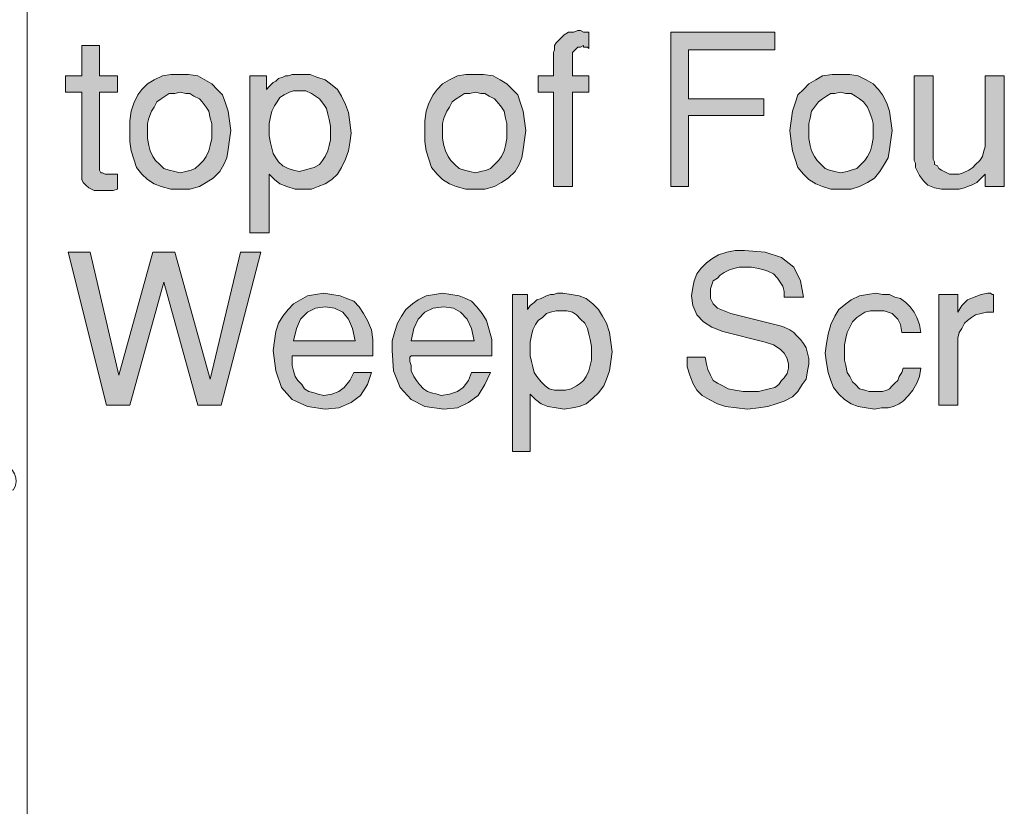
# Model space of a CAD drawing. Units: inches. Extents: x 2.8 to 8.64, y 0.59 to 7.86.
# Drawn here: x 6.44 to 7.64, y 2.37 to 3.33 of the extents above; entities that cross this region are included whole.
import ezdxf

# ---------------------------------------------------------------- set-up
doc = ezdxf.new("R2010")
doc.units = ezdxf.units.IN
doc.header["$MEASUREMENT"] = 0
doc.layers.add('Layer 1', color=7, linetype='Continuous')
doc.layers.add('Layer 1 copy', color=7, linetype='Continuous')

msp = doc.modelspace()

# ---------------------------------------------------------------- hatches: boundary and pattern name
at = {"layer": 'Layer 1', "true_color": 0x191717}
for points in [[(7.135, 3.245), (7.115, 3.245), (7.115, 3.13), (7.0917, 3.13), (7.0917, 3.245), (7.0733, 3.245), (7.0733, 3.265), (7.0917, 3.265), (7.0917, 3.2883), (7.0917, 3.2933), (7.0933, 3.2967), (7.0933, 3.3017), (7.095, 3.305), (7.0983, 3.3083), (7.1017, 3.3117), (7.105, 3.315), (7.11, 3.3183), (7.1167, 3.3183), (7.1217, 3.32), (7.1233, 3.32), (7.125, 3.32), (7.1283, 3.3183), (7.1317, 3.3183), (7.135, 3.3183), (7.135, 3.2983), (7.1333, 3.3), (7.13, 3.3), (7.1283, 3.3), (7.1283, 3.3017), (7.125, 3.3), (7.1217, 3.3), (7.12, 3.2983), (7.1183, 3.2967), (7.1167, 3.295), (7.115, 3.2933), (7.115, 3.29), (7.115, 3.2867), (7.115, 3.2833), (7.115, 3.2783), (7.115, 3.265), (7.135, 3.265)], [(7.3617, 3.2967), (7.2567, 3.2967), (7.2567, 3.2367), (7.3483, 3.2367), (7.3483, 3.2167), (7.2567, 3.2167), (7.2567, 3.13), (7.235, 3.13), (7.235, 3.3183), (7.3617, 3.3183)], [(6.56, 3.1267), (6.555, 3.125), (6.5517, 3.125), (6.5483, 3.125), (6.545, 3.125), (6.54, 3.125), (6.5367, 3.125), (6.5317, 3.125), (6.5283, 3.1267), (6.525, 3.1283), (6.5217, 3.1317), (6.52, 3.1333), (6.5183, 3.135), (6.5167, 3.1383), (6.5167, 3.1417), (6.5167, 3.1433), (6.5167, 3.245), (6.4967, 3.245), (6.4967, 3.265), (6.5167, 3.265), (6.5167, 3.3017), (6.5383, 3.3017), (6.5383, 3.265), (6.56, 3.265), (6.56, 3.245), (6.5383, 3.245), (6.5383, 3.1517), (6.5383, 3.15), (6.54, 3.1467), (6.5417, 3.1467), (6.545, 3.145), (6.5483, 3.145), (6.55, 3.145), (6.5517, 3.145), (6.5533, 3.145), (6.5567, 3.145), (6.56, 3.145)], [(7.6417, 3.13), (7.6183, 3.13), (7.6183, 3.145), (7.615, 3.1417), (7.6117, 3.1383), (7.6083, 3.135), (7.605, 3.1333), (7.6017, 3.1317), (7.5967, 3.13), (7.5933, 3.1283), (7.5867, 3.1267), (7.5817, 3.1267), (7.575, 3.1267), (7.565, 3.1267), (7.5567, 3.1283), (7.5483, 3.1317), (7.5433, 3.1367), (7.5383, 3.1433), (7.5367, 3.1467), (7.535, 3.15), (7.5333, 3.1533), (7.5333, 3.1583), (7.5317, 3.1617), (7.5317, 3.265), (7.555, 3.265), (7.555, 3.1667), (7.555, 3.1633), (7.5567, 3.16), (7.5567, 3.1567), (7.56, 3.155), (7.5617, 3.1517), (7.565, 3.15), (7.5683, 3.1483), (7.5717, 3.1467), (7.575, 3.145), (7.58, 3.145), (7.5867, 3.145), (7.5917, 3.1467), (7.5983, 3.15), (7.6033, 3.1533), (7.6067, 3.1567), (7.6117, 3.1617), (7.615, 3.1667), (7.6167, 3.1733), (7.6183, 3.1783), (7.6183, 3.185), (7.6183, 3.265), (7.6417, 3.265)], [(7.4033, 2.9133), (7.4017, 2.905), (7.4, 2.895), (7.395, 2.8883), (7.39, 2.88), (7.3833, 2.8733), (7.3733, 2.8683), (7.3633, 2.865), (7.3533, 2.8617), (7.3417, 2.86), (7.3283, 2.8583), (7.315, 2.86), (7.3017, 2.8617), (7.2917, 2.865), (7.2817, 2.87), (7.2733, 2.875), (7.2667, 2.8817), (7.2617, 2.89), (7.2583, 2.9), (7.255, 2.91), (7.255, 2.9217), (7.2767, 2.9217), (7.2783, 2.9133), (7.28, 2.9067), (7.2833, 2.9), (7.2867, 2.8933), (7.2917, 2.89), (7.2983, 2.8867), (7.305, 2.8833), (7.3133, 2.8817), (7.3233, 2.88), (7.3333, 2.88), (7.3417, 2.88), (7.3483, 2.8817), (7.355, 2.8833), (7.3617, 2.885), (7.3667, 2.8883), (7.37, 2.8933), (7.3733, 2.8967), (7.3767, 2.9017), (7.3783, 2.9083), (7.3783, 2.9133), (7.3767, 2.92), (7.3733, 2.9267), (7.3683, 2.9317), (7.36, 2.9367), (7.35, 2.94), (7.2983, 2.9533), (7.285, 2.9583), (7.275, 2.965), (7.2667, 2.9733), (7.2617, 2.985), (7.26, 2.9967), (7.2617, 3.0067), (7.2633, 3.015), (7.2667, 3.0233), (7.2717, 3.03), (7.2783, 3.0367), (7.285, 3.0417), (7.2933, 3.0467), (7.3033, 3.05), (7.3133, 3.0517), (7.325, 3.0517), (7.35, 3.05), (7.37, 3.0433), (7.385, 3.0317), (7.3933, 3.015), (7.3967, 2.995), (7.3733, 2.995), (7.3733, 3.0017), (7.3717, 3.0083), (7.3683, 3.0133), (7.365, 3.0183), (7.36, 3.0233), (7.3533, 3.0267), (7.3483, 3.0283), (7.3417, 3.03), (7.3333, 3.0317), (7.3267, 3.0317), (7.3183, 3.0317), (7.3117, 3.03), (7.3067, 3.0283), (7.3, 3.025), (7.295, 3.0217), (7.2917, 3.0183), (7.2867, 3.015), (7.285, 3.01), (7.2833, 3.005), (7.2833, 3), (7.2833, 2.9933), (7.2867, 2.9867), (7.2917, 2.9817), (7.3, 2.9783), (7.3083, 2.975), (7.3683, 2.96), (7.3733, 2.9583), (7.38, 2.955), (7.385, 2.9517), (7.3883, 2.9483), (7.3933, 2.9433), (7.3967, 2.9383), (7.4, 2.9333), (7.4017, 2.9267), (7.4033, 2.92)], [(6.735, 3.05), (6.6867, 2.8633), (6.6583, 2.8633), (6.6167, 3.0133), (6.575, 2.8633), (6.5467, 2.8633), (6.5, 3.05), (6.5267, 3.05), (6.5617, 2.9), (6.6033, 3.05), (6.63, 3.05), (6.6733, 2.895), (6.71, 3.05)], [(7.54, 2.9083), (7.5383, 2.8983), (7.535, 2.89), (7.53, 2.8817), (7.525, 2.875), (7.5183, 2.8683), (7.5133, 2.865), (7.5067, 2.8617), (7.5, 2.86), (7.4917, 2.86), (7.4833, 2.8583), (7.4733, 2.86), (7.4633, 2.8617), (7.455, 2.865), (7.4467, 2.87), (7.44, 2.8767), (7.4333, 2.885), (7.43, 2.8933), (7.4267, 2.9033), (7.425, 2.915), (7.4233, 2.9267), (7.425, 2.9383), (7.4267, 2.95), (7.43, 2.9617), (7.435, 2.9717), (7.44, 2.98), (7.4483, 2.9867), (7.455, 2.9917), (7.465, 2.9967), (7.475, 2.9983), (7.485, 3), (7.4933, 2.9983), (7.5017, 2.9983), (7.5083, 2.995), (7.515, 2.9933), (7.5217, 2.9883), (7.5267, 2.9833), (7.5317, 2.9767), (7.535, 2.97), (7.5383, 2.9617), (7.54, 2.9517), (7.5167, 2.9517), (7.515, 2.9617), (7.5117, 2.9683), (7.505, 2.975), (7.495, 2.9783), (7.485, 2.9783), (7.4783, 2.9783), (7.4717, 2.9767), (7.4667, 2.9733), (7.4617, 2.97), (7.4567, 2.965), (7.4533, 2.9583), (7.45, 2.9517), (7.4483, 2.945), (7.4467, 2.9367), (7.4467, 2.9267), (7.4467, 2.9183), (7.4483, 2.9117), (7.45, 2.9033), (7.4533, 2.8983), (7.4567, 2.8917), (7.46, 2.8883), (7.465, 2.8833), (7.4717, 2.8817), (7.4767, 2.88), (7.4833, 2.88), (7.49, 2.88), (7.4933, 2.88), (7.4983, 2.8817), (7.5017, 2.8833), (7.505, 2.8867), (7.5083, 2.89), (7.5117, 2.8933), (7.5133, 2.8983), (7.5167, 2.9033), (7.5183, 2.9083)], [(7.6283, 2.9767), (7.62, 2.9767), (7.6133, 2.975), (7.6067, 2.9733), (7.6017, 2.97), (7.5967, 2.9667), (7.5933, 2.9633), (7.59, 2.9567), (7.5867, 2.9517), (7.585, 2.945), (7.585, 2.9367), (7.585, 2.8633), (7.5617, 2.8633), (7.5617, 2.9983), (7.585, 2.9983), (7.585, 2.9767), (7.59, 2.985), (7.5967, 2.9917), (7.605, 2.995), (7.6133, 2.9983), (7.6217, 3), (7.6233, 3), (7.625, 3), (7.6267, 2.9983), (7.6283, 2.9983)]]:
    msp.add_hatch(color=179, dxfattribs=at).paths.add_polyline_path(points)
h = msp.add_hatch(color=179, dxfattribs=at)
h.paths.add_polyline_path([(6.675, 3.1983), (6.675, 3.2067), (6.6733, 3.2133), (6.6717, 3.2217), (6.6683, 3.2267), (6.6633, 3.2333), (6.66, 3.2367), (6.6533, 3.24), (6.6483, 3.2433), (6.6433, 3.2433), (6.6367, 3.245), (6.63, 3.2433), (6.6233, 3.2433), (6.6183, 3.24), (6.6133, 3.2367), (6.6083, 3.2333), (6.605, 3.2267), (6.6017, 3.2217), (6.5983, 3.2133), (6.5967, 3.2067), (6.5967, 3.1983), (6.5967, 3.1883), (6.5983, 3.18), (6.6, 3.1733), (6.6033, 3.1667), (6.6067, 3.1617), (6.6117, 3.1567), (6.6167, 3.1517), (6.6233, 3.15), (6.63, 3.1483), (6.6367, 3.1467), (6.6433, 3.1483), (6.65, 3.15), (6.655, 3.1517), (6.66, 3.1567), (6.665, 3.1617), (6.6683, 3.1667), (6.6717, 3.1733), (6.6733, 3.18), (6.675, 3.1883)])
h.paths.add_polyline_path([(6.6983, 3.1983), (6.6967, 3.1867), (6.695, 3.175), (6.6933, 3.165), (6.69, 3.1567), (6.685, 3.1483), (6.6767, 3.14), (6.6683, 3.135), (6.66, 3.13), (6.6483, 3.1267), (6.6367, 3.1267), (6.625, 3.1267), (6.6133, 3.13), (6.605, 3.1333), (6.5967, 3.1383), (6.59, 3.145), (6.5833, 3.1533), (6.58, 3.1633), (6.5767, 3.1733), (6.575, 3.185), (6.575, 3.1983), (6.575, 3.21), (6.5767, 3.2217), (6.58, 3.2317), (6.585, 3.2417), (6.59, 3.2483), (6.5967, 3.255), (6.605, 3.26), (6.615, 3.265), (6.625, 3.2667), (6.6367, 3.2667), (6.6467, 3.2667), (6.6583, 3.265), (6.6667, 3.26), (6.675, 3.255), (6.6817, 3.2483), (6.6883, 3.2417), (6.6917, 3.2317), (6.695, 3.2217), (6.6967, 3.21)])
h = msp.add_hatch(color=179, dxfattribs=at)
h.paths.add_polyline_path([(6.82, 3.195), (6.82, 3.2033), (6.8183, 3.2117), (6.8167, 3.2183), (6.815, 3.225), (6.8117, 3.23), (6.8067, 3.2367), (6.8017, 3.24), (6.7967, 3.2433), (6.79, 3.2467), (6.7817, 3.2467), (6.775, 3.2467), (6.77, 3.245), (6.7633, 3.2417), (6.7583, 3.2383), (6.755, 3.2333), (6.7517, 3.2283), (6.7483, 3.2217), (6.7467, 3.215), (6.745, 3.2067), (6.745, 3.1983), (6.745, 3.1917), (6.7467, 3.1833), (6.7483, 3.1767), (6.75, 3.17), (6.7533, 3.165), (6.7567, 3.16), (6.7617, 3.155), (6.7683, 3.1517), (6.775, 3.15), (6.7817, 3.1483), (6.7883, 3.15), (6.795, 3.1517), (6.8, 3.1533), (6.8067, 3.1567), (6.81, 3.1617), (6.8133, 3.1667), (6.8167, 3.1733), (6.8183, 3.18), (6.82, 3.1867)])
h.paths.add_polyline_path([(6.845, 3.195), (6.8433, 3.1833), (6.8417, 3.1733), (6.8383, 3.1633), (6.8333, 3.1533), (6.8283, 3.145), (6.8217, 3.1383), (6.8133, 3.1333), (6.805, 3.13), (6.7967, 3.1267), (6.7867, 3.1267), (6.7767, 3.1267), (6.7667, 3.13), (6.7583, 3.1333), (6.7517, 3.1383), (6.745, 3.145), (6.745, 3.0733), (6.7217, 3.0733), (6.7217, 3.265), (6.7417, 3.265), (6.7417, 3.2483), (6.745, 3.2517), (6.75, 3.2567), (6.7533, 3.2583), (6.7567, 3.2617), (6.7617, 3.2633), (6.765, 3.265), (6.7683, 3.265), (6.7733, 3.2667), (6.7783, 3.2667), (6.7833, 3.2667), (6.795, 3.2667), (6.8033, 3.2633), (6.8133, 3.26), (6.82, 3.255), (6.8283, 3.2483), (6.8333, 3.24), (6.8383, 3.23), (6.8417, 3.22), (6.8433, 3.2083)])
h = msp.add_hatch(color=179, dxfattribs=at)
h.paths.add_polyline_path([(7.035, 3.1983), (7.035, 3.2067), (7.0333, 3.2133), (7.0317, 3.2217), (7.0283, 3.2267), (7.0233, 3.2333), (7.02, 3.2367), (7.0133, 3.24), (7.0083, 3.2433), (7.0033, 3.2433), (6.9967, 3.245), (6.99, 3.2433), (6.9833, 3.2433), (6.9783, 3.24), (6.9733, 3.2367), (6.9683, 3.2333), (6.965, 3.2267), (6.9617, 3.2217), (6.9583, 3.2133), (6.9567, 3.2067), (6.9567, 3.1983), (6.9567, 3.1883), (6.9583, 3.18), (6.96, 3.1733), (6.9633, 3.1667), (6.9667, 3.1617), (6.9717, 3.1567), (6.9767, 3.1517), (6.9833, 3.15), (6.99, 3.1483), (6.9967, 3.1467), (7.0033, 3.1483), (7.01, 3.15), (7.015, 3.1517), (7.02, 3.1567), (7.025, 3.1617), (7.0283, 3.1667), (7.0317, 3.1733), (7.0333, 3.18), (7.035, 3.1883)])
h.paths.add_polyline_path([(7.0583, 3.1983), (7.0567, 3.1867), (7.055, 3.175), (7.0533, 3.165), (7.05, 3.1567), (7.045, 3.1483), (7.0367, 3.14), (7.0283, 3.135), (7.02, 3.13), (7.0083, 3.1267), (6.9967, 3.1267), (6.985, 3.1267), (6.9733, 3.13), (6.965, 3.1333), (6.9567, 3.1383), (6.95, 3.145), (6.9433, 3.1533), (6.94, 3.1633), (6.9367, 3.1733), (6.935, 3.185), (6.935, 3.1983), (6.935, 3.21), (6.9367, 3.2217), (6.94, 3.2317), (6.945, 3.2417), (6.95, 3.2483), (6.9567, 3.255), (6.965, 3.26), (6.975, 3.265), (6.985, 3.2667), (6.9967, 3.2667), (7.0067, 3.2667), (7.0183, 3.265), (7.0267, 3.26), (7.035, 3.255), (7.0417, 3.2483), (7.0483, 3.2417), (7.0517, 3.2317), (7.055, 3.2217), (7.0567, 3.21)])
h = msp.add_hatch(color=179, dxfattribs=at)
h.paths.add_polyline_path([(7.4817, 3.1983), (7.4817, 3.2067), (7.48, 3.2133), (7.4767, 3.2217), (7.475, 3.2267), (7.47, 3.2333), (7.465, 3.2367), (7.46, 3.24), (7.455, 3.2433), (7.4483, 3.2433), (7.4417, 3.245), (7.435, 3.2433), (7.43, 3.2433), (7.425, 3.24), (7.42, 3.2367), (7.415, 3.2333), (7.41, 3.2267), (7.4067, 3.2217), (7.405, 3.2133), (7.4033, 3.2067), (7.4033, 3.1983), (7.4033, 3.1883), (7.405, 3.18), (7.4067, 3.1733), (7.41, 3.1667), (7.4133, 3.1617), (7.4183, 3.1567), (7.4233, 3.1517), (7.4283, 3.15), (7.435, 3.1483), (7.4417, 3.1467), (7.45, 3.1483), (7.455, 3.15), (7.4617, 3.1517), (7.4667, 3.1567), (7.4717, 3.1617), (7.475, 3.1667), (7.4783, 3.1733), (7.48, 3.18), (7.4817, 3.1883)])
h.paths.add_polyline_path([(7.505, 3.1983), (7.5033, 3.1867), (7.5017, 3.175), (7.5, 3.165), (7.495, 3.1567), (7.49, 3.1483), (7.4833, 3.14), (7.475, 3.135), (7.465, 3.13), (7.455, 3.1267), (7.4417, 3.1267), (7.43, 3.1267), (7.42, 3.13), (7.4117, 3.1333), (7.4033, 3.1383), (7.3967, 3.145), (7.39, 3.1533), (7.3867, 3.1633), (7.3833, 3.1733), (7.3817, 3.185), (7.38, 3.1983), (7.3817, 3.21), (7.3833, 3.2217), (7.3867, 3.2317), (7.39, 3.2417), (7.3967, 3.2483), (7.4033, 3.255), (7.4117, 3.26), (7.42, 3.265), (7.4317, 3.2667), (7.4417, 3.2667), (7.4533, 3.2667), (7.4633, 3.265), (7.4733, 3.26), (7.4817, 3.255), (7.4883, 3.2483), (7.4933, 3.2417), (7.4983, 3.2317), (7.5017, 3.2217), (7.5033, 3.21)])
h = msp.add_hatch(color=179, dxfattribs=at)
h.paths.add_polyline_path([(6.85, 2.9417), (6.8467, 2.9567), (6.8417, 2.9683), (6.835, 2.9767), (6.825, 2.9817), (6.8133, 2.9833), (6.8017, 2.9817), (6.7917, 2.9767), (6.7833, 2.9683), (6.7783, 2.9567), (6.775, 2.9417)])
h.paths.add_polyline_path([(6.8717, 2.93), (6.8717, 2.9283), (6.8717, 2.9267), (6.8717, 2.925), (6.8717, 2.9233), (6.7733, 2.9233), (6.7733, 2.9217), (6.7733, 2.92), (6.7733, 2.9183), (6.7733, 2.9167), (6.7733, 2.9117), (6.775, 2.905), (6.7767, 2.8983), (6.78, 2.8933), (6.785, 2.8883), (6.7883, 2.8833), (6.7933, 2.88), (6.8, 2.8783), (6.805, 2.8767), (6.8117, 2.875), (6.8217, 2.8767), (6.83, 2.88), (6.8367, 2.885), (6.8433, 2.8933), (6.8483, 2.9033), (6.87, 2.9033), (6.865, 2.8883), (6.8567, 2.875), (6.845, 2.8667), (6.83, 2.86), (6.8133, 2.8583), (6.7917, 2.8617), (6.7733, 2.87), (6.76, 2.885), (6.7533, 2.905), (6.75, 2.93), (6.7517, 2.9417), (6.7533, 2.9533), (6.7567, 2.9633), (6.7617, 2.9717), (6.7683, 2.98), (6.775, 2.9867), (6.7833, 2.9917), (6.7917, 2.9967), (6.8017, 2.9983), (6.8117, 3), (6.8217, 2.9983), (6.8317, 2.9967), (6.84, 2.9933), (6.8483, 2.99), (6.855, 2.9833), (6.86, 2.975), (6.865, 2.9667), (6.87, 2.955), (6.8717, 2.9433)])
h = msp.add_hatch(color=179, dxfattribs=at)
h.paths.add_polyline_path([(6.995, 2.9417), (6.9917, 2.9567), (6.9867, 2.9683), (6.9783, 2.9767), (6.97, 2.9817), (6.9583, 2.9833), (6.945, 2.9817), (6.935, 2.9767), (6.9267, 2.9683), (6.9217, 2.9567), (6.9183, 2.9417)])
h.paths.add_polyline_path([(7.0167, 2.93), (7.0167, 2.9283), (7.0167, 2.9267), (7.0167, 2.925), (7.0167, 2.9233), (6.9183, 2.9233), (6.9167, 2.9217), (6.9167, 2.92), (6.9167, 2.9183), (6.9167, 2.9167), (6.9183, 2.9117), (6.9183, 2.905), (6.9217, 2.8983), (6.925, 2.8933), (6.9283, 2.8883), (6.9333, 2.8833), (6.9383, 2.88), (6.9433, 2.8783), (6.95, 2.8767), (6.955, 2.875), (6.965, 2.8767), (6.975, 2.88), (6.9817, 2.885), (6.9883, 2.8933), (6.9917, 2.9033), (7.015, 2.9033), (7.0083, 2.8883), (7, 2.875), (6.9883, 2.8667), (6.975, 2.86), (6.9583, 2.8583), (6.935, 2.8617), (6.9183, 2.87), (6.905, 2.885), (6.8967, 2.905), (6.895, 2.93), (6.895, 2.9417), (6.8983, 2.9533), (6.9017, 2.9633), (6.9067, 2.9717), (6.9117, 2.98), (6.92, 2.9867), (6.9267, 2.9917), (6.9367, 2.9967), (6.9467, 2.9983), (6.9567, 3), (6.9667, 2.9983), (6.9767, 2.9967), (6.985, 2.9933), (6.9917, 2.99), (6.9983, 2.9833), (7.005, 2.975), (7.01, 2.9667), (7.0133, 2.955), (7.0167, 2.9433)])
h = msp.add_hatch(color=179, dxfattribs=at)
h.paths.add_polyline_path([(7.1383, 2.9267), (7.1383, 2.935), (7.1367, 2.9433), (7.135, 2.95), (7.1333, 2.9567), (7.13, 2.9633), (7.125, 2.9683), (7.12, 2.9733), (7.115, 2.9767), (7.1083, 2.9783), (7.1017, 2.9783), (7.095, 2.9783), (7.0883, 2.9767), (7.0833, 2.975), (7.0783, 2.97), (7.0733, 2.9667), (7.07, 2.9617), (7.0667, 2.955), (7.065, 2.9483), (7.0633, 2.94), (7.0633, 2.9317), (7.0633, 2.9233), (7.065, 2.9167), (7.0667, 2.91), (7.0683, 2.9033), (7.0717, 2.8983), (7.0767, 2.8917), (7.0817, 2.8867), (7.0867, 2.8833), (7.0933, 2.8817), (7.1, 2.8817), (7.1067, 2.8817), (7.1133, 2.8833), (7.12, 2.8867), (7.125, 2.89), (7.1283, 2.8933), (7.1317, 2.8983), (7.135, 2.905), (7.1367, 2.9117), (7.1383, 2.9183)])
h.paths.add_polyline_path([(7.1633, 2.9283), (7.1617, 2.9167), (7.16, 2.905), (7.1567, 2.895), (7.1533, 2.8867), (7.1467, 2.8783), (7.14, 2.8717), (7.1317, 2.865), (7.1233, 2.8617), (7.115, 2.86), (7.105, 2.8583), (7.095, 2.86), (7.085, 2.8617), (7.0767, 2.865), (7.07, 2.87), (7.0633, 2.8767), (7.0633, 2.8067), (7.0417, 2.8067), (7.0417, 2.9983), (7.06, 2.9983), (7.06, 2.98), (7.0633, 2.985), (7.0683, 2.9883), (7.0717, 2.9917), (7.0767, 2.9933), (7.08, 2.995), (7.0833, 2.9967), (7.0883, 2.9983), (7.0917, 2.9983), (7.0967, 3), (7.1033, 3), (7.1133, 2.9983), (7.1233, 2.9967), (7.1317, 2.9933), (7.14, 2.9867), (7.1467, 2.98), (7.1517, 2.9717), (7.1567, 2.9633), (7.16, 2.9517), (7.1617, 2.94)])

# ---------------------------------------------------------------- linework, layer by layer
at = {"layer": 'Layer 1', "lineweight": 0}
for points in [[(7.135, 3.245), (7.115, 3.245), (7.115, 3.13), (7.0917, 3.13), (7.0917, 3.245), (7.0733, 3.245), (7.0733, 3.265), (7.0917, 3.265), (7.0917, 3.2883), (7.0917, 3.2933), (7.0933, 3.2967), (7.0933, 3.3017), (7.095, 3.305), (7.0983, 3.3083), (7.1017, 3.3117), (7.105, 3.315), (7.11, 3.3183), (7.1167, 3.3183), (7.1217, 3.32), (7.1233, 3.32), (7.125, 3.32), (7.1283, 3.3183), (7.1317, 3.3183), (7.135, 3.3183), (7.135, 3.2983), (7.1333, 3.3), (7.13, 3.3), (7.1283, 3.3), (7.1283, 3.3017), (7.125, 3.3), (7.1217, 3.3), (7.12, 3.2983), (7.1183, 3.2967), (7.1167, 3.295), (7.115, 3.2933), (7.115, 3.29), (7.115, 3.2867), (7.115, 3.2833), (7.115, 3.2783), (7.115, 3.265), (7.135, 3.265), (7.135, 3.245)], [(7.3617, 3.2967), (7.2567, 3.2967), (7.2567, 3.2367), (7.3483, 3.2367), (7.3483, 3.2167), (7.2567, 3.2167), (7.2567, 3.13), (7.235, 3.13), (7.235, 3.3183), (7.3617, 3.3183), (7.3617, 3.2967)], [(6.56, 3.1267), (6.555, 3.125), (6.5517, 3.125), (6.5483, 3.125), (6.545, 3.125), (6.54, 3.125), (6.5367, 3.125), (6.5317, 3.125), (6.5283, 3.1267), (6.525, 3.1283), (6.5217, 3.1317), (6.52, 3.1333), (6.5183, 3.135), (6.5167, 3.1383), (6.5167, 3.1417), (6.5167, 3.1433), (6.5167, 3.245), (6.4967, 3.245), (6.4967, 3.265), (6.5167, 3.265), (6.5167, 3.3017), (6.5383, 3.3017), (6.5383, 3.265), (6.56, 3.265), (6.56, 3.245), (6.5383, 3.245), (6.5383, 3.1517), (6.5383, 3.15), (6.54, 3.1467), (6.5417, 3.1467), (6.545, 3.145), (6.5483, 3.145), (6.55, 3.145), (6.5517, 3.145), (6.5533, 3.145), (6.5567, 3.145), (6.56, 3.145), (6.56, 3.1267)], [(6.6983, 3.1983), (6.6967, 3.1867), (6.695, 3.175), (6.6933, 3.165), (6.69, 3.1567), (6.685, 3.1483), (6.6767, 3.14), (6.6683, 3.135), (6.66, 3.13), (6.6483, 3.1267), (6.6367, 3.1267), (6.625, 3.1267), (6.6133, 3.13), (6.605, 3.1333), (6.5967, 3.1383), (6.59, 3.145), (6.5833, 3.1533), (6.58, 3.1633), (6.5767, 3.1733), (6.575, 3.185), (6.575, 3.1983), (6.575, 3.21), (6.5767, 3.2217), (6.58, 3.2317), (6.585, 3.2417), (6.59, 3.2483), (6.5967, 3.255), (6.605, 3.26), (6.615, 3.265), (6.625, 3.2667), (6.6367, 3.2667), (6.6467, 3.2667), (6.6583, 3.265), (6.6667, 3.26), (6.675, 3.255), (6.6817, 3.2483), (6.6883, 3.2417), (6.6917, 3.2317), (6.695, 3.2217), (6.6967, 3.21), (6.6983, 3.1983)], [(6.845, 3.195), (6.8433, 3.1833), (6.8417, 3.1733), (6.8383, 3.1633), (6.8333, 3.1533), (6.8283, 3.145), (6.8217, 3.1383), (6.8133, 3.1333), (6.805, 3.13), (6.7967, 3.1267), (6.7867, 3.1267), (6.7767, 3.1267), (6.7667, 3.13), (6.7583, 3.1333), (6.7517, 3.1383), (6.745, 3.145), (6.745, 3.0733), (6.7217, 3.0733), (6.7217, 3.265), (6.7417, 3.265), (6.7417, 3.2483), (6.745, 3.2517), (6.75, 3.2567), (6.7533, 3.2583), (6.7567, 3.2617), (6.7617, 3.2633), (6.765, 3.265), (6.7683, 3.265), (6.7733, 3.2667), (6.7783, 3.2667), (6.7833, 3.2667), (6.795, 3.2667), (6.8033, 3.2633), (6.8133, 3.26), (6.82, 3.255), (6.8283, 3.2483), (6.8333, 3.24), (6.8383, 3.23), (6.8417, 3.22), (6.8433, 3.2083), (6.845, 3.195)], [(7.0583, 3.1983), (7.0567, 3.1867), (7.055, 3.175), (7.0533, 3.165), (7.05, 3.1567), (7.045, 3.1483), (7.0367, 3.14), (7.0283, 3.135), (7.02, 3.13), (7.0083, 3.1267), (6.9967, 3.1267), (6.985, 3.1267), (6.9733, 3.13), (6.965, 3.1333), (6.9567, 3.1383), (6.95, 3.145), (6.9433, 3.1533), (6.94, 3.1633), (6.9367, 3.1733), (6.935, 3.185), (6.935, 3.1983), (6.935, 3.21), (6.9367, 3.2217), (6.94, 3.2317), (6.945, 3.2417), (6.95, 3.2483), (6.9567, 3.255), (6.965, 3.26), (6.975, 3.265), (6.985, 3.2667), (6.9967, 3.2667), (7.0067, 3.2667), (7.0183, 3.265), (7.0267, 3.26), (7.035, 3.255), (7.0417, 3.2483), (7.0483, 3.2417), (7.0517, 3.2317), (7.055, 3.2217), (7.0567, 3.21), (7.0583, 3.1983)], [(7.505, 3.1983), (7.5033, 3.1867), (7.5017, 3.175), (7.5, 3.165), (7.495, 3.1567), (7.49, 3.1483), (7.4833, 3.14), (7.475, 3.135), (7.465, 3.13), (7.455, 3.1267), (7.4417, 3.1267), (7.43, 3.1267), (7.42, 3.13), (7.4117, 3.1333), (7.4033, 3.1383), (7.3967, 3.145), (7.39, 3.1533), (7.3867, 3.1633), (7.3833, 3.1733), (7.3817, 3.185), (7.38, 3.1983), (7.3817, 3.21), (7.3833, 3.2217), (7.3867, 3.2317), (7.39, 3.2417), (7.3967, 3.2483), (7.4033, 3.255), (7.4117, 3.26), (7.42, 3.265), (7.4317, 3.2667), (7.4417, 3.2667), (7.4533, 3.2667), (7.4633, 3.265), (7.4733, 3.26), (7.4817, 3.255), (7.4883, 3.2483), (7.4933, 3.2417), (7.4983, 3.2317), (7.5017, 3.2217), (7.5033, 3.21), (7.505, 3.1983)], [(7.6417, 3.13), (7.6183, 3.13), (7.6183, 3.145), (7.615, 3.1417), (7.6117, 3.1383), (7.6083, 3.135), (7.605, 3.1333), (7.6017, 3.1317), (7.5967, 3.13), (7.5933, 3.1283), (7.5867, 3.1267), (7.5817, 3.1267), (7.575, 3.1267), (7.565, 3.1267), (7.5567, 3.1283), (7.5483, 3.1317), (7.5433, 3.1367), (7.5383, 3.1433), (7.5367, 3.1467), (7.535, 3.15), (7.5333, 3.1533), (7.5333, 3.1583), (7.5317, 3.1617), (7.5317, 3.265), (7.555, 3.265), (7.555, 3.1667), (7.555, 3.1633), (7.5567, 3.16), (7.5567, 3.1567), (7.56, 3.155), (7.5617, 3.1517), (7.565, 3.15), (7.5683, 3.1483), (7.5717, 3.1467), (7.575, 3.145), (7.58, 3.145), (7.5867, 3.145), (7.5917, 3.1467), (7.5983, 3.15), (7.6033, 3.1533), (7.6067, 3.1567), (7.6117, 3.1617), (7.615, 3.1667), (7.6167, 3.1733), (7.6183, 3.1783), (7.6183, 3.185), (7.6183, 3.265), (7.6417, 3.265), (7.6417, 3.13)], [(6.675, 3.1983), (6.675, 3.2067), (6.6733, 3.2133), (6.6717, 3.2217), (6.6683, 3.2267), (6.6633, 3.2333), (6.66, 3.2367), (6.6533, 3.24), (6.6483, 3.2433), (6.6433, 3.2433), (6.6367, 3.245), (6.63, 3.2433), (6.6233, 3.2433), (6.6183, 3.24), (6.6133, 3.2367), (6.6083, 3.2333), (6.605, 3.2267), (6.6017, 3.2217), (6.5983, 3.2133), (6.5967, 3.2067), (6.5967, 3.1983), (6.5967, 3.1883), (6.5983, 3.18), (6.6, 3.1733), (6.6033, 3.1667), (6.6067, 3.1617), (6.6117, 3.1567), (6.6167, 3.1517), (6.6233, 3.15), (6.63, 3.1483), (6.6367, 3.1467), (6.6433, 3.1483), (6.65, 3.15), (6.655, 3.1517), (6.66, 3.1567), (6.665, 3.1617), (6.6683, 3.1667), (6.6717, 3.1733), (6.6733, 3.18), (6.675, 3.1883), (6.675, 3.1983)], [(6.82, 3.195), (6.82, 3.2033), (6.8183, 3.2117), (6.8167, 3.2183), (6.815, 3.225), (6.8117, 3.23), (6.8067, 3.2367), (6.8017, 3.24), (6.7967, 3.2433), (6.79, 3.2467), (6.7817, 3.2467), (6.775, 3.2467), (6.77, 3.245), (6.7633, 3.2417), (6.7583, 3.2383), (6.755, 3.2333), (6.7517, 3.2283), (6.7483, 3.2217), (6.7467, 3.215), (6.745, 3.2067), (6.745, 3.1983), (6.745, 3.1917), (6.7467, 3.1833), (6.7483, 3.1767), (6.75, 3.17), (6.7533, 3.165), (6.7567, 3.16), (6.7617, 3.155), (6.7683, 3.1517), (6.775, 3.15), (6.7817, 3.1483), (6.7883, 3.15), (6.795, 3.1517), (6.8, 3.1533), (6.8067, 3.1567), (6.81, 3.1617), (6.8133, 3.1667), (6.8167, 3.1733), (6.8183, 3.18), (6.82, 3.1867), (6.82, 3.195)], [(7.035, 3.1983), (7.035, 3.2067), (7.0333, 3.2133), (7.0317, 3.2217), (7.0283, 3.2267), (7.0233, 3.2333), (7.02, 3.2367), (7.0133, 3.24), (7.0083, 3.2433), (7.0033, 3.2433), (6.9967, 3.245), (6.99, 3.2433), (6.9833, 3.2433), (6.9783, 3.24), (6.9733, 3.2367), (6.9683, 3.2333), (6.965, 3.2267), (6.9617, 3.2217), (6.9583, 3.2133), (6.9567, 3.2067), (6.9567, 3.1983), (6.9567, 3.1883), (6.9583, 3.18), (6.96, 3.1733), (6.9633, 3.1667), (6.9667, 3.1617), (6.9717, 3.1567), (6.9767, 3.1517), (6.9833, 3.15), (6.99, 3.1483), (6.9967, 3.1467), (7.0033, 3.1483), (7.01, 3.15), (7.015, 3.1517), (7.02, 3.1567), (7.025, 3.1617), (7.0283, 3.1667), (7.0317, 3.1733), (7.0333, 3.18), (7.035, 3.1883), (7.035, 3.1983)], [(7.4817, 3.1983), (7.4817, 3.2067), (7.48, 3.2133), (7.4767, 3.2217), (7.475, 3.2267), (7.47, 3.2333), (7.465, 3.2367), (7.46, 3.24), (7.455, 3.2433), (7.4483, 3.2433), (7.4417, 3.245), (7.435, 3.2433), (7.43, 3.2433), (7.425, 3.24), (7.42, 3.2367), (7.415, 3.2333), (7.41, 3.2267), (7.4067, 3.2217), (7.405, 3.2133), (7.4033, 3.2067), (7.4033, 3.1983), (7.4033, 3.1883), (7.405, 3.18), (7.4067, 3.1733), (7.41, 3.1667), (7.4133, 3.1617), (7.4183, 3.1567), (7.4233, 3.1517), (7.4283, 3.15), (7.435, 3.1483), (7.4417, 3.1467), (7.45, 3.1483), (7.455, 3.15), (7.4617, 3.1517), (7.4667, 3.1567), (7.4717, 3.1617), (7.475, 3.1667), (7.4783, 3.1733), (7.48, 3.18), (7.4817, 3.1883), (7.4817, 3.1983)], [(7.4033, 2.9133), (7.4017, 2.905), (7.4, 2.895), (7.395, 2.8883), (7.39, 2.88), (7.3833, 2.8733), (7.3733, 2.8683), (7.3633, 2.865), (7.3533, 2.8617), (7.3417, 2.86), (7.3283, 2.8583), (7.315, 2.86), (7.3017, 2.8617), (7.2917, 2.865), (7.2817, 2.87), (7.2733, 2.875), (7.2667, 2.8817), (7.2617, 2.89), (7.2583, 2.9), (7.255, 2.91), (7.255, 2.9217), (7.2767, 2.9217), (7.2783, 2.9133), (7.28, 2.9067), (7.2833, 2.9), (7.2867, 2.8933), (7.2917, 2.89), (7.2983, 2.8867), (7.305, 2.8833), (7.3133, 2.8817), (7.3233, 2.88), (7.3333, 2.88), (7.3417, 2.88), (7.3483, 2.8817), (7.355, 2.8833), (7.3617, 2.885), (7.3667, 2.8883), (7.37, 2.8933), (7.3733, 2.8967), (7.3767, 2.9017), (7.3783, 2.9083), (7.3783, 2.9133), (7.3767, 2.92), (7.3733, 2.9267), (7.3683, 2.9317), (7.36, 2.9367), (7.35, 2.94), (7.2983, 2.9533), (7.285, 2.9583), (7.275, 2.965), (7.2667, 2.9733), (7.2617, 2.985), (7.26, 2.9967), (7.2617, 3.0067), (7.2633, 3.015), (7.2667, 3.0233), (7.2717, 3.03), (7.2783, 3.0367), (7.285, 3.0417), (7.2933, 3.0467), (7.3033, 3.05), (7.3133, 3.0517), (7.325, 3.0517), (7.35, 3.05), (7.37, 3.0433), (7.385, 3.0317), (7.3933, 3.015), (7.3967, 2.995), (7.3733, 2.995), (7.3733, 3.0017), (7.3717, 3.0083), (7.3683, 3.0133), (7.365, 3.0183), (7.36, 3.0233), (7.3533, 3.0267), (7.3483, 3.0283), (7.3417, 3.03), (7.3333, 3.0317), (7.3267, 3.0317), (7.3183, 3.0317), (7.3117, 3.03), (7.3067, 3.0283), (7.3, 3.025), (7.295, 3.0217), (7.2917, 3.0183), (7.2867, 3.015), (7.285, 3.01), (7.2833, 3.005), (7.2833, 3), (7.2833, 2.9933), (7.2867, 2.9867), (7.2917, 2.9817), (7.3, 2.9783), (7.3083, 2.975), (7.3683, 2.96), (7.3733, 2.9583), (7.38, 2.955), (7.385, 2.9517), (7.3883, 2.9483), (7.3933, 2.9433), (7.3967, 2.9383), (7.4, 2.9333), (7.4017, 2.9267), (7.4033, 2.92), (7.4033, 2.9133)], [(6.735, 3.05), (6.6867, 2.8633), (6.6583, 2.8633), (6.6167, 3.0133), (6.575, 2.8633), (6.5467, 2.8633), (6.5, 3.05), (6.5267, 3.05), (6.5617, 2.9), (6.6033, 3.05), (6.63, 3.05), (6.6733, 2.895), (6.71, 3.05), (6.735, 3.05)], [(6.8717, 2.93), (6.8717, 2.9283), (6.8717, 2.9267), (6.8717, 2.925), (6.8717, 2.9233), (6.7733, 2.9233), (6.7733, 2.9217), (6.7733, 2.92), (6.7733, 2.9183), (6.7733, 2.9167), (6.7733, 2.9117), (6.775, 2.905), (6.7767, 2.8983), (6.78, 2.8933), (6.785, 2.8883), (6.7883, 2.8833), (6.7933, 2.88), (6.8, 2.8783), (6.805, 2.8767), (6.8117, 2.875), (6.8217, 2.8767), (6.83, 2.88), (6.8367, 2.885), (6.8433, 2.8933), (6.8483, 2.9033), (6.87, 2.9033), (6.865, 2.8883), (6.8567, 2.875), (6.845, 2.8667), (6.83, 2.86), (6.8133, 2.8583), (6.7917, 2.8617), (6.7733, 2.87), (6.76, 2.885), (6.7533, 2.905), (6.75, 2.93), (6.7517, 2.9417), (6.7533, 2.9533), (6.7567, 2.9633), (6.7617, 2.9717), (6.7683, 2.98), (6.775, 2.9867), (6.7833, 2.9917), (6.7917, 2.9967), (6.8017, 2.9983), (6.8117, 3), (6.8217, 2.9983), (6.8317, 2.9967), (6.84, 2.9933), (6.8483, 2.99), (6.855, 2.9833), (6.86, 2.975), (6.865, 2.9667), (6.87, 2.955), (6.8717, 2.9433), (6.8717, 2.93)], [(7.0167, 2.93), (7.0167, 2.9283), (7.0167, 2.9267), (7.0167, 2.925), (7.0167, 2.9233), (6.9183, 2.9233), (6.9167, 2.9217), (6.9167, 2.92), (6.9167, 2.9183), (6.9167, 2.9167), (6.9183, 2.9117), (6.9183, 2.905), (6.9217, 2.8983), (6.925, 2.8933), (6.9283, 2.8883), (6.9333, 2.8833), (6.9383, 2.88), (6.9433, 2.8783), (6.95, 2.8767), (6.955, 2.875), (6.965, 2.8767), (6.975, 2.88), (6.9817, 2.885), (6.9883, 2.8933), (6.9917, 2.9033), (7.015, 2.9033), (7.0083, 2.8883), (7, 2.875), (6.9883, 2.8667), (6.975, 2.86), (6.9583, 2.8583), (6.935, 2.8617), (6.9183, 2.87), (6.905, 2.885), (6.8967, 2.905), (6.895, 2.93), (6.895, 2.9417), (6.8983, 2.9533), (6.9017, 2.9633), (6.9067, 2.9717), (6.9117, 2.98), (6.92, 2.9867), (6.9267, 2.9917), (6.9367, 2.9967), (6.9467, 2.9983), (6.9567, 3), (6.9667, 2.9983), (6.9767, 2.9967), (6.985, 2.9933), (6.9917, 2.99), (6.9983, 2.9833), (7.005, 2.975), (7.01, 2.9667), (7.0133, 2.955), (7.0167, 2.9433), (7.0167, 2.93)], [(7.1633, 2.9283), (7.1617, 2.9167), (7.16, 2.905), (7.1567, 2.895), (7.1533, 2.8867), (7.1467, 2.8783), (7.14, 2.8717), (7.1317, 2.865), (7.1233, 2.8617), (7.115, 2.86), (7.105, 2.8583), (7.095, 2.86), (7.085, 2.8617), (7.0767, 2.865), (7.07, 2.87), (7.0633, 2.8767), (7.0633, 2.8067), (7.0417, 2.8067), (7.0417, 2.9983), (7.06, 2.9983), (7.06, 2.98), (7.0633, 2.985), (7.0683, 2.9883), (7.0717, 2.9917), (7.0767, 2.9933), (7.08, 2.995), (7.0833, 2.9967), (7.0883, 2.9983), (7.0917, 2.9983), (7.0967, 3), (7.1033, 3), (7.1133, 2.9983), (7.1233, 2.9967), (7.1317, 2.9933), (7.14, 2.9867), (7.1467, 2.98), (7.1517, 2.9717), (7.1567, 2.9633), (7.16, 2.9517), (7.1617, 2.94), (7.1633, 2.9283)], [(7.54, 2.9083), (7.5383, 2.8983), (7.535, 2.89), (7.53, 2.8817), (7.525, 2.875), (7.5183, 2.8683), (7.5133, 2.865), (7.5067, 2.8617), (7.5, 2.86), (7.4917, 2.86), (7.4833, 2.8583), (7.4733, 2.86), (7.4633, 2.8617), (7.455, 2.865), (7.4467, 2.87), (7.44, 2.8767), (7.4333, 2.885), (7.43, 2.8933), (7.4267, 2.9033), (7.425, 2.915), (7.4233, 2.9267), (7.425, 2.9383), (7.4267, 2.95), (7.43, 2.9617), (7.435, 2.9717), (7.44, 2.98), (7.4483, 2.9867), (7.455, 2.9917), (7.465, 2.9967), (7.475, 2.9983), (7.485, 3), (7.4933, 2.9983), (7.5017, 2.9983), (7.5083, 2.995), (7.515, 2.9933), (7.5217, 2.9883), (7.5267, 2.9833), (7.5317, 2.9767), (7.535, 2.97), (7.5383, 2.9617), (7.54, 2.9517), (7.5167, 2.9517), (7.515, 2.9617), (7.5117, 2.9683), (7.505, 2.975), (7.495, 2.9783), (7.485, 2.9783), (7.4783, 2.9783), (7.4717, 2.9767), (7.4667, 2.9733), (7.4617, 2.97), (7.4567, 2.965), (7.4533, 2.9583), (7.45, 2.9517), (7.4483, 2.945), (7.4467, 2.9367), (7.4467, 2.9267), (7.4467, 2.9183), (7.4483, 2.9117), (7.45, 2.9033), (7.4533, 2.8983), (7.4567, 2.8917), (7.46, 2.8883), (7.465, 2.8833), (7.4717, 2.8817), (7.4767, 2.88), (7.4833, 2.88), (7.49, 2.88), (7.4933, 2.88), (7.4983, 2.8817), (7.5017, 2.8833), (7.505, 2.8867), (7.5083, 2.89), (7.5117, 2.8933), (7.5133, 2.8983), (7.5167, 2.9033), (7.5183, 2.9083), (7.54, 2.9083)], [(7.6283, 2.9767), (7.62, 2.9767), (7.6133, 2.975), (7.6067, 2.9733), (7.6017, 2.97), (7.5967, 2.9667), (7.5933, 2.9633), (7.59, 2.9567), (7.5867, 2.9517), (7.585, 2.945), (7.585, 2.9367), (7.585, 2.8633), (7.5617, 2.8633), (7.5617, 2.9983), (7.585, 2.9983), (7.585, 2.9767), (7.59, 2.985), (7.5967, 2.9917), (7.605, 2.995), (7.6133, 2.9983), (7.6217, 3), (7.6233, 3), (7.625, 3), (7.6267, 2.9983), (7.6283, 2.9983), (7.6283, 2.9767)], [(6.85, 2.9417), (6.8467, 2.9567), (6.8417, 2.9683), (6.835, 2.9767), (6.825, 2.9817), (6.8133, 2.9833), (6.8017, 2.9817), (6.7917, 2.9767), (6.7833, 2.9683), (6.7783, 2.9567), (6.775, 2.9417), (6.85, 2.9417)], [(6.995, 2.9417), (6.9917, 2.9567), (6.9867, 2.9683), (6.9783, 2.9767), (6.97, 2.9817), (6.9583, 2.9833), (6.945, 2.9817), (6.935, 2.9767), (6.9267, 2.9683), (6.9217, 2.9567), (6.9183, 2.9417), (6.995, 2.9417)], [(7.1383, 2.9267), (7.1383, 2.935), (7.1367, 2.9433), (7.135, 2.95), (7.1333, 2.9567), (7.13, 2.9633), (7.125, 2.9683), (7.12, 2.9733), (7.115, 2.9767), (7.1083, 2.9783), (7.1017, 2.9783), (7.095, 2.9783), (7.0883, 2.9767), (7.0833, 2.975), (7.0783, 2.97), (7.0733, 2.9667), (7.07, 2.9617), (7.0667, 2.955), (7.065, 2.9483), (7.0633, 2.94), (7.0633, 2.9317), (7.0633, 2.9233), (7.065, 2.9167), (7.0667, 2.91), (7.0683, 2.9033), (7.0717, 2.8983), (7.0767, 2.8917), (7.0817, 2.8867), (7.0867, 2.8833), (7.0933, 2.8817), (7.1, 2.8817), (7.1067, 2.8817), (7.1133, 2.8833), (7.12, 2.8867), (7.125, 2.89), (7.1283, 2.8933), (7.1317, 2.8983), (7.135, 2.905), (7.1367, 2.9117), (7.1383, 2.9183), (7.1383, 2.9267)]]:
    msp.add_lwpolyline(points, dxfattribs=at)
at = {"layer": 'Layer 1 copy', "lineweight": 0}
msp.add_open_spline([(5.0867, 0.9933), (5.0944, 1.0867), (5.0878, 1.1944), (5.09, 1.2933), (5.2256, 1.2933), (5.3611, 1.2933), (5.4967, 1.2933), (5.3678, 1.3011), (5.2244, 1.2944), (5.09, 1.2967), (5.09, 1.3344), (5.09, 1.3722), (5.09, 1.41), (5.2256, 1.41), (5.3611, 1.41), (5.4967, 1.41), (5.3678, 1.4178), (5.2244, 1.4111), (5.09, 1.4133), (5.09, 1.4511), (5.09, 1.4889), (5.09, 1.5267), (5.1631, 1.5276), (5.2372, 1.5294), (5.2933, 1.5133), (5.3015, 1.5366), (5.2832, 1.5605), (5.2833, 1.5867), (5.2924, 1.579), (5.2876, 1.5576), (5.3067, 1.56), (5.3252, 1.587), (5.3215, 1.6363), (5.3333, 1.67), (5.3489, 1.6389), (5.3564, 1.5997), (5.3733, 1.57), (5.4047, 1.5775), (5.4207, 1.6005), (5.4433, 1.6167), (5.4399, 1.5857), (5.4052, 1.557), (5.4, 1.5167), (5.4381, 1.5074), (5.5053, 1.5239), (5.5533, 1.5267), (5.5533, 1.4289), (5.5533, 1.3311), (5.5533, 1.2333), (5.5611, 1.3245), (5.5544, 1.43), (5.5567, 1.5267), (5.5956, 1.5288), (5.63, 1.5355), (5.67, 1.5367), (5.67, 1.4356), (5.67, 1.3344), (5.67, 1.2333), (5.6778, 1.3278), (5.6711, 1.4367), (5.6733, 1.5367), (5.708, 1.5442), (5.75, 1.5444), (5.7867, 1.55), (5.7867, 1.4444), (5.7867, 1.3389), (5.7867, 1.2333), (5.7944, 1.3322), (5.7878, 1.4456), (5.79, 1.55), (5.8283, 1.5528), (5.8629, 1.5593), (5.9033, 1.56), (5.9033, 1.4511), (5.9033, 1.3422), (5.9033, 1.2333), (5.9111, 1.3367), (5.9044, 1.4544), (5.9067, 1.5633), (5.9503, 1.5653), (5.9929, 1.5682), (6.03, 1.5767), (6.025, 1.6106), (5.9941, 1.6186), (5.9833, 1.6467), (5.9982, 1.6426), (6.0175, 1.6431), (6.0367, 1.6433), (6.0582, 1.6807), (6.0734, 1.7243), (6.09, 1.7667), (6.0997, 1.7241), (6.0882, 1.6604), (6.1033, 1.6233), (6.1258, 1.6236), (6.1397, 1.66), (6.1567, 1.6767), (6.1542, 1.6469), (6.1244, 1.6156), (6.1167, 1.58), (6.1673, 1.5641), (6.2416, 1.5624), (6.3033, 1.5567), (6.3204, 1.5551), (6.3506, 1.5602), (6.3567, 1.54), (6.3514, 1.5213), (6.326, 1.5304), (6.3133, 1.53), (6.2047, 1.5268), (6.0755, 1.5324), (5.9633, 1.53), (6.0833, 1.5222), (6.2178, 1.5289), (6.3433, 1.5267), (6.3568, 1.5312), (6.3551, 1.5207), (6.36, 1.5167), (6.3834, 1.5467), (6.4157, 1.5061), (6.4333, 1.51), (6.4445, 1.5214), (6.4347, 1.5337), (6.4233, 1.54), (6.4269, 1.5486), (6.451, 1.5368), (6.4467, 1.5533), (6.4423, 1.5745), (6.4006, 1.5584), (6.39, 1.5733), (6.3964, 1.5836), (6.4283, 1.5684), (6.43, 1.5833), (6.4166, 1.5932), (6.3788, 1.5788), (6.37, 1.5933), (6.3622, 1.99), (6.3689, 2.4011), (6.3667, 2.8033), (6.3845, 2.8123), (6.4048, 2.7516), (6.4333, 2.76), (6.4513, 2.788), (6.3931, 2.8063), (6.3933, 2.8267), (6.4057, 2.8287), (6.4276, 2.8213), (6.43, 2.8333), (6.4166, 2.8433), (6.3788, 2.8288), (6.37, 2.8433), (6.3607, 2.8552), (6.3728, 2.8883), (6.3633, 2.9), (6.3495, 2.9005), (6.3599, 2.8768), (6.3567, 2.8667), (6.3388, 2.8561), (6.3213, 2.9195), (6.29, 2.9067), (6.2807, 2.8737), (6.3354, 2.859), (6.3367, 2.8367), (6.1578, 2.8367), (5.9789, 2.8367), (5.8, 2.8367), (5.8144, 2.8183), (5.8433, 2.8267), (5.8633, 2.8267), (6.0187, 2.8267), (6.1945, 2.8267), (6.3533, 2.8267), (6.3611, 2.43), (6.3544, 2.0189), (6.3567, 1.6167), (6.3388, 1.6061), (6.3213, 1.6695), (6.29, 1.6567), (6.2807, 1.6237), (6.3354, 1.609), (6.3367, 1.5867), (6.266, 1.5863), (6.2114, 1.583), (6.1467, 1.59), (6.1613, 1.6466), (6.2054, 1.7024), (6.2233, 1.7667), (6.1965, 1.7723), (6.1824, 1.7391), (6.1667, 1.72), (6.1496, 1.6993), (6.133, 1.6761), (6.1167, 1.6667), (6.108, 1.7147), (6.1217, 1.785), (6.1067, 1.8267), (6.0857, 1.8287), (6.0853, 1.8025), (6.08, 1.79), (6.0638, 1.7524), (6.0408, 1.7071), (6.0267, 1.6633), (5.9995, 1.6612), (5.9705, 1.6731), (5.9467, 1.6633), (5.9533, 1.6311), (5.9911, 1.6122), (5.9967, 1.59), (5.8047, 1.5731), (5.6163, 1.5526), (5.4267, 1.5333), (5.4466, 1.5767), (5.475, 1.6117), (5.49, 1.66), (5.4442, 1.6644), (5.4163, 1.6051), (5.38, 1.6), (5.365, 1.6428), (5.3571, 1.6927), (5.33, 1.7233), (5.3057, 1.6999), (5.313, 1.6448), (5.3, 1.61), (5.2861, 1.6333), (5.2808, 1.6619), (5.27, 1.69), (5.2605, 1.7147), (5.2529, 1.7481), (5.23, 1.76), (5.2252, 1.6939), (5.2595, 1.6096), (5.2733, 1.54), (5.2165, 1.5476), (5.1524, 1.5768), (5.09, 1.59), (5.09, 2.0022), (5.09, 2.4144), (5.09, 2.8267), (5.13, 2.8267), (5.17, 2.8267), (5.21, 2.8267), (5.2177, 2.8757), (5.2112, 2.9388), (5.2133, 2.9933), (5.3052, 2.9418), (5.3941, 2.8874), (5.4867, 2.8367), (5.447, 2.805), (5.3996, 2.7799), (5.3533, 2.7533), (5.3085, 2.7276), (5.2558, 2.7093), (5.2233, 2.67), (5.2452, 2.647), (5.2789, 2.6779), (5.3, 2.69), (5.3739, 2.7325), (5.4588, 2.786), (5.5333, 2.8267), (5.6373, 2.8166), (5.7834, 2.7822), (5.8033, 2.8967), (5.8072, 2.9192), (5.8022, 2.9571), (5.8033, 2.9833), (5.8142, 3.2419), (5.8185, 3.5444), (5.83, 3.8067), (5.8331, 3.8775), (5.8517, 3.9948), (5.8233, 4.03), (5.7978, 4.0618), (5.7268, 4.0443), (5.7433, 4.1133), (5.7492, 4.1378), (5.7817, 4.1521), (5.7867, 4.1667), (5.8023, 4.2122), (5.79, 4.3232), (5.79, 4.4), (5.79, 4.6792), (5.7776, 4.9975), (5.8033, 5.2367), (5.8124, 5.3212), (5.8358, 5.4043), (5.7533, 5.42), (5.7105, 5.4915), (5.7926, 5.5249), (5.8033, 5.5867), (5.807, 5.608), (5.8021, 5.6442), (5.8033, 5.6733), (5.8147, 5.943), (5.821, 6.2429), (5.8333, 6.5233), (5.8388, 6.6486), (5.8638, 6.7538), (5.7367, 6.7467), (5.7253, 6.7619), (5.7191, 6.7849), (5.7267, 6.81), (5.7968, 6.8401), (5.8423, 6.8882), (5.8233, 6.9833), (5.8541, 6.9833), (5.8908, 6.9833), (5.9267, 6.9833), (5.9588, 6.9833), (5.9976, 6.9752), (6.0167, 6.9933), (6.0056, 7.0116), (5.9795, 7.0033), (5.9633, 7.0033), (5.7016, 7.0048), (5.4252, 7.0033), (5.1533, 7.0033), (5.1138, 7.0033), (5.0595, 7.0117), (5.03, 7.0033), (5.0003, 6.9949), (4.9893, 6.9546), (4.9667, 6.9333), (4.9178, 6.9767), (4.8799, 7.0311), (4.8367, 7.08), (5.3744, 7.08), (5.9122, 7.08), (6.45, 7.08), (6.45, 5.0511), (6.45, 3.0223), (6.45, 0.9933), (5.9956, 0.9933), (5.5411, 0.9933), (5.0867, 0.9933)], degree=3, knots=[0, 0, 0, 0, 1, 1, 1, 2, 2, 2, 3, 3, 3, 4, 4, 4, 5, 5, 5, 6, 6, 6, 7, 7, 7, 8, 8, 8, 9, 9, 9, 10, 10, 10, 11, 11, 11, 12, 12, 12, 13, 13, 13, 14, 14, 14, 15, 15, 15, 16, 16, 16, 17, 17, 17, 18, 18, 18, 19, 19, 19, 20, 20, 20, 21, 21, 21, 22, 22, 22, 23, 23, 23, 24, 24, 24, 25, 25, 25, 26, 26, 26, 27, 27, 27, 28, 28, 28, 29, 29, 29, 30, 30, 30, 31, 31, 31, 32, 32, 32, 33, 33, 33, 34, 34, 34, 35, 35, 35, 36, 36, 36, 37, 37, 37, 38, 38, 38, 39, 39, 39, 40, 40, 40, 41, 41, 41, 42, 42, 42, 43, 43, 43, 44, 44, 44, 45, 45, 45, 46, 46, 46, 47, 47, 47, 48, 48, 48, 49, 49, 49, 50, 50, 50, 51, 51, 51, 52, 52, 52, 53, 53, 53, 54, 54, 54, 55, 55, 55, 56, 56, 56, 57, 57, 57, 58, 58, 58, 59, 59, 59, 60, 60, 60, 61, 61, 61, 62, 62, 62, 63, 63, 63, 64, 64, 64, 65, 65, 65, 66, 66, 66, 67, 67, 67, 68, 68, 68, 69, 69, 69, 70, 70, 70, 71, 71, 71, 72, 72, 72, 73, 73, 73, 74, 74, 74, 75, 75, 75, 76, 76, 76, 77, 77, 77, 78, 78, 78, 79, 79, 79, 80, 80, 80, 81, 81, 81, 82, 82, 82, 83, 83, 83, 84, 84, 84, 85, 85, 85, 86, 86, 86, 87, 87, 87, 88, 88, 88, 89, 89, 89, 90, 90, 90, 91, 91, 91, 92, 92, 92, 93, 93, 93, 94, 94, 94, 95, 95, 95, 96, 96, 96, 97, 97, 97, 98, 98, 98, 99, 99, 99, 100, 100, 100, 101, 101, 101, 102, 102, 102, 103, 103, 103, 104, 104, 104, 105, 105, 105, 106, 106, 106, 107, 107, 107, 108, 108, 108, 109, 109, 109, 110, 110, 110, 111, 111, 111, 111], dxfattribs=at)

doc.saveas('drawing.dxf')
